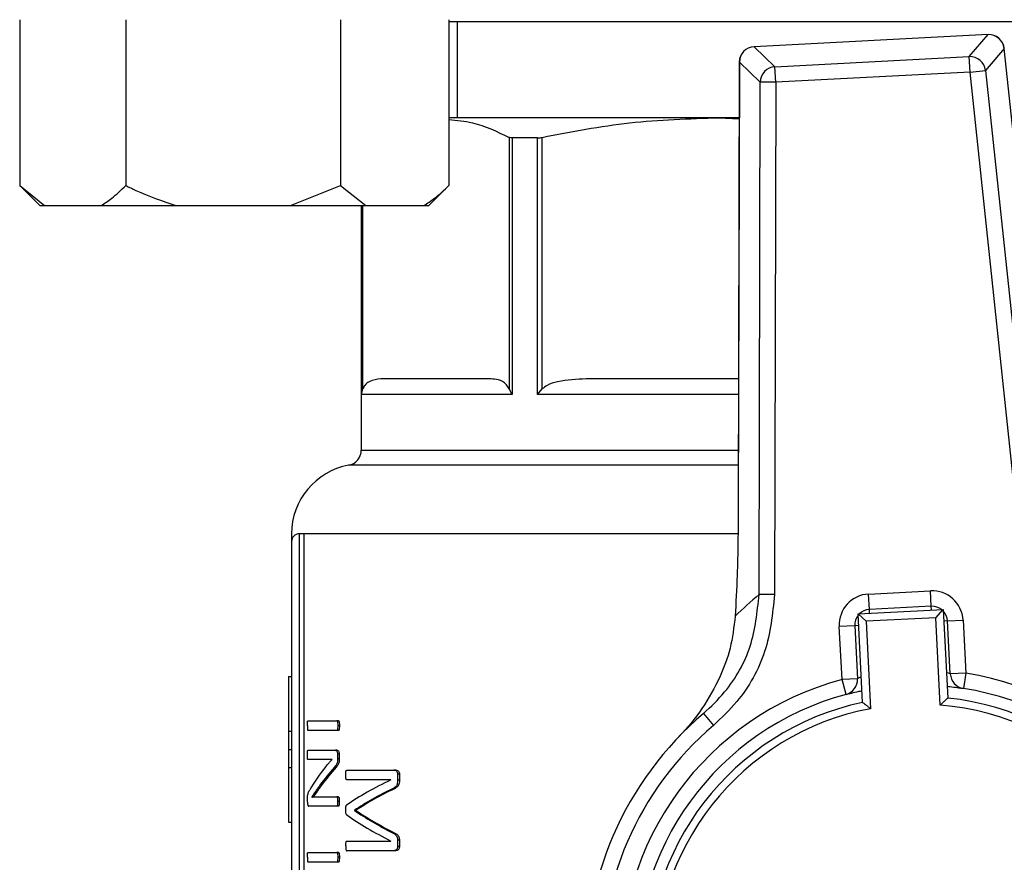
# Model space of a CAD drawing. Units: millimetres. Extents: x 5 to 415, y 5 to 292.
# Drawn here: x 103 to 107, y 196 to 200 of the extents above; entities that cross this region are included whole.
import ezdxf

# ---------------------------------------------------------------- set-up
doc = ezdxf.new("R2010")
doc.units = ezdxf.units.MM

msp = doc.modelspace()

# ---------------------------------------------------------------- linework, layer by layer
at = {"color": 7, "linetype": 'Continuous', "lineweight": 25}
for p, q in [((102.50261263, 199.74805172), (102.50261263, 199.03471839)), ((102.95914875, 199.74805172), (102.95914875, 199.03471839)), ((103.88288865, 199.74805172), (103.88288865, 199.03471839)), ((104.35009243, 199.74805172), (104.35009243, 199.03471839)), ((104.35009243, 199.74005172), (108.40729745, 199.74005172)), ((104.38563079, 199.74005172), (104.38563079, 199.32605172)), ((106.67029515, 199.68400437), (105.66281173, 199.63195104)), ((106.67030824, 199.68375102), (105.66282482, 199.63169769)), ((106.58944648, 199.58904762), (106.67030824, 199.68375102)), ((105.66282482, 199.63169769), (105.75301599, 199.54583204)), ((105.75301599, 199.54583204), (106.58944648, 199.58904762)), ((106.59287324, 199.52272311), (106.58944648, 199.58904762)), ((106.73977709, 199.62443557), (106.65891533, 199.52973218)), ((106.94241767, 197.71508027), (106.73977709, 199.62443557)), ((105.59958513, 199.56553938), (105.59479837, 197.64546699)), ((105.59983882, 199.56553875), (105.59505206, 197.64546636)), ((105.69002999, 199.47967309), (105.59983882, 199.56553875)), ((105.75644276, 199.47950752), (105.75301599, 199.54583204)), ((106.59287324, 199.52272311), (105.75644276, 199.47950752)), ((106.59287324, 199.52272311), (106.65891533, 199.52973218)), ((106.82561025, 197.32978799), (106.59287324, 199.52272311)), ((106.65891533, 199.52973218), (106.89165233, 197.33679706)), ((105.68453229, 197.27442918), (105.69002999, 199.47967309)), ((105.75644276, 199.47950752), (105.69002999, 199.47967309)), ((105.75644276, 199.47950752), (105.75094507, 197.27426361)), ((105.51159306, 199.32605172), (104.35009243, 199.32605172)), ((105.51159306, 199.32605172), (105.59897574, 199.32109866)), ((105.59898809, 199.32605172), (105.51159306, 199.32605172)), ((104.60889006, 199.2418569), (104.60889006, 198.1592605)), ((104.6218492, 199.23944918), (104.6218492, 198.13605172)), ((104.7310572, 199.23944918), (104.6218492, 199.23944918)), ((104.7310572, 198.13605172), (104.7310572, 199.23944918)), ((104.75114423, 198.1592605), (104.75114423, 199.2418569)), ((102.5025921, 199.03471839), (102.58925877, 198.94805172)), ((102.50261263, 199.03471839), (102.60909311, 198.94805172)), ((103.66743962, 198.94805172), (103.88288865, 199.03471839)), ((103.88288865, 199.03471839), (103.9918572, 198.94805172)), ((104.26344629, 198.94805172), (104.35011296, 199.03471839)), ((102.58925877, 198.94805172), (102.60909311, 198.94805172)), ((102.60909311, 198.94805172), (102.85266828, 198.94805172)), ((102.85266828, 198.94805172), (103.17459778, 198.94805172)), ((103.17459778, 198.94805172), (103.66743962, 198.94805172)), ((103.66743962, 198.94805172), (103.9918572, 198.94805172)), ((103.97263079, 198.94805172), (103.97263079, 197.89660685)), ((103.9918572, 198.94805172), (104.24112388, 198.94805172)), ((104.24112388, 198.94805172), (104.26344629, 198.94805172)), ((103.97387344, 198.13605172), (103.97891362, 198.1592605)), ((104.6218492, 198.13605172), (104.60889006, 198.1592605)), ((104.7310572, 198.13605172), (104.75114423, 198.1592605)), ((104.6218492, 198.13605172), (103.97387344, 198.13605172)), ((105.59479837, 197.64546699), (105.59505206, 197.64546636)), ((103.67263079, 197.53605172), (103.67263079, 197.50271839)), ((103.70596412, 197.53605172), (103.70596412, 194.51657465)), ((103.72582978, 197.53605172), (103.70596412, 197.53605172)), ((103.72582978, 197.53605172), (103.72582978, 194.53605172)), ((103.67263079, 197.50271839), (103.67263079, 194.50450344)), ((105.75094507, 197.27426361), (105.68453229, 197.27442918)), ((106.15605852, 197.27701852), (106.42236997, 197.29077795)), ((106.15949838, 197.21044065), (106.15605852, 197.27701852)), ((106.42580983, 197.22420008), (106.42236997, 197.29077795)), ((106.42580983, 197.22420008), (106.15949838, 197.21044065)), ((106.11042495, 197.1912163), (106.47660319, 197.21013551)), ((106.14543381, 197.15964729), (106.11042495, 197.1912163)), ((106.13009206, 196.81056255), (106.11042495, 197.1912163)), ((106.44503419, 197.17512665), (106.14543381, 197.15964729)), ((106.44503419, 197.17512665), (106.47660319, 197.21013551)), ((106.46446785, 196.79899136), (106.44503419, 197.17512665)), ((106.47660319, 197.21013551), (106.49627031, 196.82948177)), ((106.09636037, 197.14042293), (106.02978251, 197.13698308)), ((106.04154741, 196.90927547), (106.02978251, 197.13698308)), ((106.09636037, 197.14042293), (106.10812527, 196.91271533)), ((106.14543381, 197.15964729), (106.16486747, 196.783512)), ((106.49582755, 197.16106208), (106.56240541, 197.16450193)), ((106.50759245, 196.93335447), (106.49582755, 197.16106208)), ((106.56240541, 197.16450193), (106.57417031, 196.93679433)), ((103.65929745, 196.92150474), (103.65929745, 196.68719849)), ((103.65929745, 196.92150474), (103.67263079, 196.92150474)), ((106.57417031, 196.93679433), (106.50759245, 196.93335447)), ((106.57417031, 196.93679433), (106.56370072, 196.87095489)), ((106.10812527, 196.91271533), (106.04154741, 196.90927547)), ((106.05874654, 196.84486558), (106.04154741, 196.90927547)), ((105.44585806, 196.76279109), (105.48896376, 196.711935)), ((103.74318706, 196.73160733), (103.86725526, 196.73160733)), ((103.87445904, 196.73160733), (103.86725526, 196.73160733)), ((103.87848522, 196.71057446), (103.87126984, 196.71057446)), ((103.65929745, 196.68719849), (103.67263079, 196.68719849)), ((103.65929745, 196.68719849), (103.65929745, 196.60877273)), ((103.86725526, 196.6895416), (103.74318706, 196.6895416)), ((103.87445904, 196.6895416), (103.86725526, 196.6895416)), ((103.65929745, 196.60877273), (103.67263079, 196.60877273)), ((103.65929745, 196.60877273), (103.65929745, 196.53034697)), ((103.74318706, 196.60465897), (103.86131661, 196.60465897)), ((103.86850331, 196.60465897), (103.86131661, 196.60465897)), ((103.87049435, 196.58738197), (103.87049435, 196.56747587)), ((103.87770748, 196.58738197), (103.87049435, 196.58738197)), ((103.87770748, 196.58738197), (103.87770748, 196.56747587)), ((103.81380552, 196.56447117), (103.74318706, 196.56447117)), ((103.8208584, 196.56447117), (103.81380552, 196.56447117)), ((103.84711981, 196.56522235), (103.84711981, 196.56559793)), ((103.87770748, 196.56747587), (103.87049435, 196.56747587)), ((103.65929745, 196.53034697), (103.67263079, 196.53034697)), ((103.65929745, 196.53034697), (103.65929745, 196.29604072)), ((103.8645882, 196.53179511), (103.8574127, 196.53179511)), ((103.91012859, 196.51892991), (104.11276081, 196.51892991)), ((104.12074983, 196.51892991), (104.11276081, 196.51892991)), ((104.12879037, 196.50165291), (104.12879037, 196.47611301)), ((104.13683667, 196.50165291), (104.12879037, 196.50165291)), ((104.13683667, 196.50165291), (104.13683667, 196.47611301)), ((103.80182877, 196.45442422), (103.79482795, 196.45442422)), ((104.10025024, 196.47799094), (103.91012859, 196.47799094)), ((104.10025024, 196.47761536), (104.10025024, 196.47799094)), ((104.13683667, 196.47611301), (104.12879037, 196.47611301)), ((104.11530557, 196.43930549), (104.10733576, 196.43930549)), ((103.74109317, 196.38193595), (103.74109317, 196.39545708)), ((103.8667949, 196.36390778), (103.74661863, 196.36390778)), ((103.75970265, 196.40371999), (103.75970265, 196.40334441)), ((103.76660911, 196.40371999), (103.75970265, 196.40371999)), ((103.76660911, 196.40371999), (103.76660911, 196.40334441)), ((103.78912607, 196.40409558), (103.8667949, 196.40409558)), ((103.87399735, 196.40409558), (103.8667949, 196.40409558)), ((103.87399735, 196.36390778), (103.8667949, 196.36390778)), ((103.87817392, 196.38381389), (103.87095945, 196.38381389)), ((103.9430285, 196.34691112), (103.9430285, 196.34578436)), ((103.95045763, 196.34691112), (103.9430285, 196.34691112)), ((103.95045763, 196.34578436), (103.9430285, 196.34578436)), ((103.95045763, 196.34691112), (103.95045763, 196.34578436)), ((103.65929745, 196.29604072), (103.67263079, 196.29604072)), ((104.11481279, 196.24963413), (104.10684471, 196.24963413)), ((103.91012859, 196.21395337), (104.10025024, 196.21395337)), ((104.10025024, 196.21395337), (104.10025024, 196.21432896)), ((104.12879037, 196.21770924), (104.12879037, 196.19066699)), ((104.13683667, 196.21770924), (104.12879037, 196.21770924)), ((104.13683667, 196.21770924), (104.13683667, 196.19066699)), ((103.74318706, 196.16559792), (103.86725526, 196.16559792)), ((103.87445904, 196.16559792), (103.86725526, 196.16559792)), ((104.11276081, 196.17263882), (103.91012859, 196.17263882)), ((104.12074983, 196.17263882), (104.11276081, 196.17263882)), ((104.13683667, 196.19066699), (104.12879037, 196.19066699)), ((103.86725526, 196.12353219), (103.74318706, 196.12353219)), ((103.87445904, 196.12353219), (103.86725526, 196.12353219)), ((103.87848522, 196.14456505), (103.87126984, 196.14456505))]:
    msp.add_line(p, q, dxfattribs=at)
at = {"color": 8, "linetype": 'Continuous', "lineweight": 25}
for p, q in [((106.67030824, 199.68375102), (106.67029515, 199.68400437)), ((105.66282482, 199.63169769), (105.66281173, 199.63195104)), ((106.73977709, 199.62443557), (106.74002936, 199.62446235)), ((105.59958513, 199.56553938), (105.59983882, 199.56553875)), ((103.97387344, 198.13605172), (103.97387344, 198.94805172)), ((103.97891362, 198.1592605), (103.97891362, 198.94805172)), ((105.5960214, 198.13605172), (104.7310572, 198.13605172)), ((103.97263079, 197.89660685), (105.59542447, 197.89660685)), ((105.59526104, 197.83105137), (103.91808533, 197.83105137)), ((105.59343978, 197.53605172), (103.72582978, 197.53605172)), ((106.16035834, 197.19379619), (106.15949838, 197.21044065)), ((106.4266698, 197.20755562), (106.42580983, 197.22420008)), ((106.11300484, 197.1412829), (106.09636037, 197.14042293)), ((106.49582755, 197.16106208), (106.47918309, 197.16020211))]:
    msp.add_line(p, q, dxfattribs=at)
at = {"color": 7, "linetype": 'Continuous', "lineweight": 25}
for centre, radius, start, end in [((106.67373501, 199.6174265), 0.06666667, 6.05814431, 92.95765286), ((106.67321022, 199.61681188), 0.06700201, 6.53343787, 92.48235929), ((105.66625159, 199.56537318), 0.06666667, 92.95765286, 179.85716141), ((105.66683693, 199.56481591), 0.06700201, 93.43294642, 179.38186784), ((106.59234845, 199.52210849), 0.06700201, 6.53343787, 92.48235929), ((105.7570281, 199.47895026), 0.06700201, 93.43294642, 179.38186784), ((103.90596412, 197.89660685), 0.06666667, 280.4756817, 0), ((103.97263079, 197.53605172), 0.3, 100.4756817, 180.01863157), ((103.70596412, 197.50271839), 0.03333333, 90, 180), ((107.03675852, 195.66772938), 2.1, 130.08454312, 133.84156622), ((106.16293824, 197.14386279), 0.13333333, 92.95765286, 182.95765286), ((106.42924969, 197.15762222), 0.13333333, 2.95765286, 92.95765286), ((106.16293824, 197.14386279), 0.06666667, 92.95765286, 134.36727496), ((106.42924969, 197.15762222), 0.06666667, 51.54803075, 92.95765286), ((106.16293824, 197.14386279), 0.06666667, 141.54803075, 182.95765286), ((106.42924969, 197.15762222), 0.06666667, 2.95765286, 44.36727496), ((106.57417031, 196.93679433), 0.06666667, 182.95765286, 260.96465158), ((106.37263079, 195.66938506), 1.28333333, 284.95065413, 80.96465158), ((106.37263079, 195.66938506), 1.28333333, 104.95065413, 260.96465158), ((106.04154741, 196.90927547), 0.06666667, 284.95065413, 2.95765286), ((106.37263079, 195.66938506), 1.21666667, 104.95065413, 260.96465158), ((106.37263079, 195.66938506), 1.16666667, 281.998749, 83.91655671), ((106.37263079, 195.66938506), 1.21666667, 284.95065413, 80.96465158), ((106.37263079, 195.66938506), 1.16666667, 101.998749, 263.91655671), ((106.37263079, 195.66938506), 1.13333333, 280.56323388, 85.35207183), ((106.37263079, 195.66938506), 1.43333333, 130.28466453, 235.63064118), ((106.37263079, 195.66938506), 1.13333333, 100.56323388, 265.35207183), ((106.37263079, 195.66938506), 1.36666667, 130.28466453, 235.63064118)]:
    msp.add_arc(centre, radius, start, end, dxfattribs=at)
for centre, major_axis, ratio, start_param, end_param in [((106.37263079, 196.13626926), (2.70666667, 0), 0.4427860697, 2.8029382809, 2.890416136), ((106.37263079, 196.08884586), (2.70666667, 0), 0.4430107527, 2.7632220178, 2.8317783768), ((106.37263079, 196.08884586), (2.7, 0), 0.4430107527, 2.7622402837, 2.8309878502), ((106.37263079, 196.01967284), (2.70666667, 0), 0.3114224138, 2.567249731, 2.7141876726), ((106.37263079, 195.96480138), (2.70666667, 0), 0.3203125, 2.562449036, 2.6851731642), ((106.37263079, 195.96480138), (2.7, 0), 0.3203125, 2.5608335025, 2.6839604641), ((106.37263079, 196.69287096), (2.70666667, 0), 0.3254310345, 3.5689976346, 3.7159355762), ((106.37263079, 196.74446526), (2.70666667, 0), 0.3342036554, 3.5980121429, 3.7204047063), ((106.37263079, 196.74446526), (2.7, 0), 0.3342036554, 3.5992248431, 3.7220190694)]:
    msp.add_ellipse(centre, major_axis=major_axis, ratio=ratio, start_param=start_param, end_param=end_param, dxfattribs=at)
for points, knots in [([(104.35009243, 199.31836241), (104.38392616, 199.31542904), (104.47089341, 199.30788902), (104.55655453, 199.26689972), (104.60889006, 199.2418569)], [0, 0, 0, 0, 0.3890399421, 1, 1, 1, 1]), ([(104.75114423, 199.2418569), (104.87633828, 199.26595497), (105.12789318, 199.31437571), (105.38329821, 199.3221477), (105.51159306, 199.32605172)], [0, 0, 0, 0, 0.4976807935, 1, 1, 1, 1]), ([(104.6218492, 199.23944918), (104.6176533, 199.23973914), (104.61257228, 199.24009026), (104.60943634, 199.24159481), (104.60889006, 199.2418569)], [0, 0, 0, 0, 0.8257987916, 1, 1, 1, 1]), ([(104.7310572, 199.23944918), (104.73628812, 199.23973914), (104.7426225, 199.24009026), (104.74987997, 199.24159481), (104.75114423, 199.2418569)], [0, 0, 0, 0, 0.82579879163, 1, 1, 1, 1]), ([(102.85266828, 198.94805172), (102.86804497, 198.95807934), (102.90453086, 198.9818729), (102.93913073, 199.01534997), (102.95914875, 199.03471839)], [0, 0, 0, 0, 0.4214421805, 1, 1, 1, 1]), ([(102.95914875, 199.03471839), (102.97351481, 199.0276392), (103.04301946, 198.99338925), (103.11639131, 198.96810774), (103.17459778, 198.94805172)], [0, 0, 0, 0, 0.20669204342, 1, 1, 1, 1]), ([(104.24112388, 198.94805172), (104.25685987, 198.95807934), (104.29419831, 198.9818729), (104.32960665, 199.01534997), (104.35009243, 199.03471839)], [0, 0, 0, 0, 0.4214421805, 1, 1, 1, 1]), ([(104.05739715, 198.20271839), (104.04032346, 198.20102066), (104.01673504, 198.19867514), (103.99005206, 198.17982563), (103.98180847, 198.16460533), (103.97891362, 198.1592605)], [0, 0, 0, 0, 0.6296922905, 0.8699611639, 1, 1, 1, 1]), ([(104.53040653, 198.20271839), (104.46983897, 198.20271839), (104.34815571, 198.20271839), (104.2112841, 198.20271839), (104.10807818, 198.20271839), (104.07424001, 198.20271839), (104.05739715, 198.20271839)], [0, 0, 0, 0, 0.248873851, 0.5, 0.751126149, 1, 1, 1, 1]), ([(104.60889006, 198.1592605), (104.605254, 198.16555782), (104.5915422, 198.18930542), (104.56373755, 198.19975758), (104.54109818, 198.20176865), (104.53040653, 198.20271839)], [0, 0, 0, 0, 0.15997943256, 0.6032924421, 1, 1, 1, 1]), ([(104.94062023, 198.20271839), (104.8994007, 198.20102066), (104.84245322, 198.19867514), (104.77803482, 198.17982563), (104.75813303, 198.16460533), (104.75114423, 198.1592605)], [0, 0, 0, 0, 0.6296922905, 0.8699611639, 1, 1, 1, 1]), ([(105.59618761, 198.20271839), (105.55714025, 198.20271839), (105.41838594, 198.20271839), (105.19502832, 198.20271839), (105.02516787, 198.20271839), (104.94062023, 198.20271839)], [0, 0, 0, 0, 0.16436355094, 0.58406387773, 1, 1, 1, 1]), ([(105.59505206, 197.64546636), (105.59471169, 197.59735491), (105.59402075, 197.49968959), (105.5899872, 197.34085308), (105.58499214, 197.2397326), (105.58215865, 197.18237099)], [0, 0, 0, 0, 0.295845892, 0.600561474, 1, 1, 1, 1]), ([(105.44585806, 196.76279109), (105.47710093, 196.79262707), (105.56270015, 196.87437169), (105.66115305, 197.04863889), (105.67673978, 197.19917128), (105.68453229, 197.27442918)], [0, 0, 0, 0, 0.2232533574, 0.6116695266, 1, 1, 1, 1]), ([(105.75094507, 197.27426361), (105.74243656, 197.19153713), (105.72542105, 197.02609891), (105.61732549, 196.83453474), (105.52328433, 196.74471495), (105.48896376, 196.711935)], [0, 0, 0, 0, 0.388439233, 0.7768093555, 1, 1, 1, 1]), ([(105.58215865, 197.18237099), (105.57621253, 197.13499508), (105.56429966, 197.04007879), (105.51355023, 196.90782351), (105.44149088, 196.78037082), (105.37624967, 196.70109815), (105.34031959, 196.66375842), (105.34011472, 196.66354552)], [0, 0, 0, 0, 0.2120840965, 0.4249044187, 0.7086093062, 0.9983385304, 1, 1, 1, 1]), ([(106.49366637, 196.87988055), (106.49766345, 196.87951838), (106.51507089, 196.87794109), (106.53813229, 196.87477237), (106.55970737, 196.8716217), (106.56236472, 196.87117797), (106.56370072, 196.87095489)], [0, 0, 0, 0, 0.0898171936, 0.3911570088, 0.6939000445, 1, 1, 1, 1]), ([(106.05874654, 196.84486558), (106.05929172, 196.84501349), (106.06070721, 196.84539753), (106.07543976, 196.84922692), (106.09908777, 196.8551349), (106.11981399, 196.85938353), (106.12748836, 196.86095669)], [0, 0, 0, 0, 0.1957033286, 0.5081195234, 0.8178695977, 1, 1, 1, 1]), ([(106.46446785, 196.79899136), (106.46453947, 196.79906089), (106.46787825, 196.80230241), (106.47508487, 196.80927018), (106.48463761, 196.8184269), (106.49156044, 196.82501708), (106.49553277, 196.82878373), (106.49602416, 196.8292488), (106.49627031, 196.82948177)], [0, 0, 0, 0, 0.0049212747, 0.2294250435, 0.4932540012, 0.6959278447, 0.8476845284, 1, 1, 1, 1]), ([(106.13009206, 196.81056255), (106.13036091, 196.8103562), (106.13089761, 196.80994424), (106.13523697, 196.80660702), (106.14280212, 196.80076539), (106.15324766, 196.79264192), (106.161134, 196.78645396), (106.16478907, 196.78357378), (106.16486747, 196.783512)], [0, 0, 0, 0, 0.1523154716, 0.3040721553, 0.5067459988, 0.7705749565, 0.9950787253, 1, 1, 1, 1]), ([(103.74082226, 196.71057446), (103.74085474, 196.7143072), (103.74090406, 196.71997688), (103.74130197, 196.72630719), (103.74171924, 196.7293182), (103.74218925, 196.7308645), (103.74269865, 196.73151302), (103.74305743, 196.7315823), (103.74318706, 196.73160733)], [0, 0, 0, 0, 0.4290342406, 0.65166303002, 0.74708121122, 0.82549092679, 0.93694762502, 1, 1, 1, 1]), ([(103.74082226, 196.71057446), (103.74085474, 196.70684173), (103.74090406, 196.70117205), (103.74130197, 196.69484174), (103.74171924, 196.69183073), (103.74218925, 196.69028443), (103.74269865, 196.68963591), (103.74305743, 196.68956663), (103.74318706, 196.6895416)], [0, 0, 0, 0, 0.4290342406, 0.65166303002, 0.74708121123, 0.82549092679, 0.93694762502, 1, 1, 1, 1]), ([(103.86725526, 196.73160733), (103.86768724, 196.73149576), (103.86844854, 196.73129913), (103.86941779, 196.7298206), (103.87029953, 196.7269523), (103.87108878, 196.720399), (103.87119682, 196.71453652), (103.87126984, 196.71057446)], [0, 0, 0, 0, 0.12993329644, 0.22898993925, 0.32820686749, 0.54598007631, 1, 1, 1, 1]), ([(103.87126984, 196.71057446), (103.87121333, 196.70684001), (103.87112705, 196.70113899), (103.87043886, 196.69476753), (103.86970238, 196.69172659), (103.86884565, 196.6901662), (103.86799431, 196.68960507), (103.86741523, 196.68955534), (103.86725526, 196.6895416)], [0, 0, 0, 0, 0.4236142009, 0.6466905685, 0.7437962836, 0.8259494715, 0.9519178353, 1, 1, 1, 1]), ([(103.87445904, 196.73160733), (103.87489207, 196.73149586), (103.8756554, 196.73129936), (103.87662754, 196.72982133), (103.87751186, 196.72695338), (103.87830361, 196.72039991), (103.87841197, 196.71453727), (103.87848522, 196.71057446)], [0, 0, 0, 0, 0.1299148069, 0.2290118595, 0.3282708512, 0.5459507024, 1, 1, 1, 1]), ([(103.87848522, 196.71057446), (103.87842853, 196.70684), (103.878342, 196.7011387), (103.87765177, 196.69476687), (103.87691294, 196.69172566), (103.87605318, 196.69016514), (103.87519947, 196.6896048), (103.87461893, 196.68955525), (103.87445904, 196.6895416)], [0, 0, 0, 0, 0.4235676679, 0.6466482704, 0.7437698485, 0.825958233, 0.952065191, 1, 1, 1, 1]), ([(103.74082226, 196.58475286), (103.74086262, 196.58887209), (103.74091895, 196.59462181), (103.74143555, 196.60105972), (103.74204977, 196.60356795), (103.74263281, 196.60447032), (103.74303328, 196.60460663), (103.74318706, 196.60465897)], [0, 0, 0, 0, 0.4960244695, 0.6923637087, 0.795909862, 0.9216275543, 1, 1, 1, 1]), ([(103.74318706, 196.56447117), (103.74293474, 196.56462576), (103.7424703, 196.56491031), (103.74185623, 196.56646012), (103.74141673, 196.56892362), (103.74095184, 196.57453744), (103.74082739, 196.58000108), (103.74082279, 196.58426652), (103.74082226, 196.58475286)], [0, 0, 0, 0, 0.1276802672, 0.2350178698, 0.3530287125, 0.4898230922, 0.9418293824, 1, 1, 1, 1]), ([(103.86131661, 196.60465897), (103.86269779, 196.60449979), (103.86488619, 196.60424757), (103.86773219, 196.60106509), (103.8693473, 196.59660861), (103.87034633, 196.59188348), (103.87044926, 196.58875304), (103.87049435, 196.58738197)], [0, 0, 0, 0, 0.3309670411, 0.5244001385, 0.7191284832, 0.8769834929, 1, 1, 1, 1]), ([(103.86850331, 196.60465897), (103.86988939, 196.60449967), (103.87208505, 196.60424733), (103.87493981, 196.60106071), (103.87655873, 196.59660302), (103.87755936, 196.59187904), (103.87766237, 196.58875145), (103.87770748, 196.58738197)], [0, 0, 0, 0, 0.3312343138, 0.5246979667, 0.7194527124, 0.8771572108, 1, 1, 1, 1]), ([(103.84711981, 196.56559793), (103.84422925, 196.56547329), (103.8370021, 196.56516166), (103.82582293, 196.56459591), (103.81781163, 196.56451276), (103.81380552, 196.56447117)], [0, 0, 0, 0, 0.2499456706, 0.6249299651, 1, 1, 1, 1]), ([(103.81969585, 196.53442422), (103.82188279, 196.53714183), (103.82735194, 196.5439381), (103.83644221, 196.55421422), (103.8435601, 196.56155245), (103.84711981, 196.56522235)], [0, 0, 0, 0, 0.2498565742, 0.6248481324, 1, 1, 1, 1]), ([(103.84711981, 196.56528376), (103.8466155, 196.56526172), (103.84177652, 196.56505025), (103.83292155, 196.56459383), (103.82487976, 196.56451206), (103.8208584, 196.56447117)], [0, 0, 0, 0, 0.0549684648, 0.5274299866, 1, 1, 1, 1]), ([(103.87049435, 196.56747587), (103.87041381, 196.56281614), (103.87028605, 196.55542485), (103.86779353, 196.54586558), (103.86345866, 196.53843611), (103.85974825, 196.53436053), (103.8574127, 196.53179511)], [0, 0, 0, 0, 0.2527240832, 0.4008732008, 0.6228729176, 1, 1, 1, 1]), ([(103.87770748, 196.56747587), (103.87762676, 196.56281809), (103.87749871, 196.55542953), (103.8750019, 196.54587376), (103.87065491, 196.53843937), (103.86693288, 196.534363), (103.8645882, 196.53179511)], [0, 0, 0, 0, 0.2525713527, 0.40065003291, 0.62244266293, 1, 1, 1, 1]), ([(103.90569682, 196.49902381), (103.90579179, 196.50400911), (103.905907, 196.51005677), (103.90708638, 196.51611447), (103.90779248, 196.51777354), (103.90879782, 196.51871992), (103.90959671, 196.51884598), (103.91012859, 196.51892991)], [0, 0, 0, 0, 0.5765584262, 0.6994229887, 0.7745709947, 0.8499168698, 1, 1, 1, 1]), ([(103.91012859, 196.47799094), (103.90959008, 196.47809998), (103.90872895, 196.47827435), (103.90766171, 196.4796282), (103.90676263, 196.48229336), (103.90586494, 196.48884605), (103.90576572, 196.49485299), (103.90569682, 196.49902381)], [0, 0, 0, 0, 0.14611525226, 0.23365378977, 0.32146457015, 0.52887016301, 1, 1, 1, 1]), ([(104.11276081, 196.51892991), (104.11555794, 196.51876068), (104.11960986, 196.51851552), (104.12460064, 196.51472928), (104.1270506, 196.5104085), (104.12855877, 196.50588624), (104.12871701, 196.50299383), (104.12879037, 196.50165291)], [0, 0, 0, 0, 0.4045832877, 0.586080838, 0.768498308, 0.8926765554, 1, 1, 1, 1]), ([(104.12074983, 196.51892991), (104.12355433, 196.51876079), (104.12761883, 196.51851569), (104.13262857, 196.51473425), (104.13508937, 196.51041171), (104.13660395, 196.50588738), (104.13676291, 196.5029949), (104.13683667, 196.50165291)], [0, 0, 0, 0, 0.4043808397, 0.5860582726, 0.7686679761, 0.8926717462, 1, 1, 1, 1]), ([(103.79482795, 196.45442422), (103.79155643, 196.44986837), (103.78501335, 196.44075663), (103.77308356, 196.42400228), (103.76493699, 196.41165401), (103.75970265, 196.40371999)], [0, 0, 0, 0, 0.2633390293, 0.5266806498, 1, 1, 1, 1]), ([(103.80182877, 196.45442422), (103.79854904, 196.44986933), (103.79198955, 196.4407595), (103.78002759, 196.42400507), (103.77185859, 196.41165577), (103.76660911, 196.40371999)], [0, 0, 0, 0, 0.2632903668, 0.5265833201, 1, 1, 1, 1]), ([(104.12879037, 196.47611301), (104.12863524, 196.4717442), (104.12837186, 196.4643271), (104.12559331, 196.45491341), (104.12090465, 196.44741114), (104.11451102, 196.44261418), (104.10957836, 196.44033961), (104.10733576, 196.43930549)], [0, 0, 0, 0, 0.2202118807, 0.3738627946, 0.5274732164, 0.7851691065, 1, 1, 1, 1]), ([(104.13683667, 196.47611301), (104.13668093, 196.471744), (104.13641655, 196.46432724), (104.13362904, 196.4549167), (104.12892679, 196.44741589), (104.12251066, 196.44261644), (104.11755881, 196.44034092), (104.11530557, 196.43930549)], [0, 0, 0, 0, 0.2200893839, 0.3736206269, 0.5271079202, 0.7848198419, 1, 1, 1, 1]), ([(103.74109317, 196.39545708), (103.74114086, 196.39912027), (103.74122467, 196.40555682), (103.74246201, 196.41468669), (103.74556341, 196.42496737), (103.74867084, 196.43031246), (103.75089749, 196.43414253)], [0, 0, 0, 0, 0.1806208627, 0.3173675796, 0.5108547008, 1, 1, 1, 1]), ([(103.74109317, 196.38193595), (103.74114996, 196.37965383), (103.74124782, 196.37572158), (103.74204535, 196.37058129), (103.74330023, 196.36661066), (103.74491234, 196.36417108), (103.74610669, 196.36398678), (103.74661863, 196.36390778)], [0, 0, 0, 0, 0.2068938876, 0.3564916397, 0.5485114933, 0.8064747717, 1, 1, 1, 1]), ([(103.75970265, 196.40334441), (103.76203069, 196.40356753), (103.76782054, 196.40412245), (103.77754401, 196.4040878), (103.78526505, 196.40409299), (103.78912607, 196.40409558)], [0, 0, 0, 0, 0.2516103125, 0.6257559216, 1, 1, 1, 1]), ([(103.8667949, 196.40409558), (103.86721976, 196.40400835), (103.86798488, 196.40385125), (103.86900315, 196.40253688), (103.86983845, 196.40015888), (103.87086102, 196.39398918), (103.87091704, 196.38819803), (103.87095945, 196.38381389)], [0, 0, 0, 0, 0.129569875, 0.2333352624, 0.3373034502, 0.4983120028, 1, 1, 1, 1]), ([(103.87095945, 196.38381389), (103.87092118, 196.38070714), (103.87086325, 196.37600495), (103.8702968, 196.37024742), (103.86947894, 196.36682857), (103.86840549, 196.36467564), (103.8674372, 196.36395221), (103.86690934, 196.3639157), (103.8667949, 196.36390778)], [0, 0, 0, 0, 0.3663319624, 0.5544589903, 0.6945626501, 0.835078623, 0.964246236, 1, 1, 1, 1]), ([(103.87399735, 196.40409558), (103.87442325, 196.40400842), (103.87519043, 196.40385141), (103.87621173, 196.40253748), (103.87704959, 196.40015929), (103.87807519, 196.3939895), (103.87813138, 196.38819822), (103.87817392, 196.38381389)], [0, 0, 0, 0, 0.1295513711, 0.2333637626, 0.3373807467, 0.4983587829, 1, 1, 1, 1]), ([(103.87817392, 196.38381389), (103.87813556, 196.38070805), (103.87807748, 196.37600618), (103.8775096, 196.37024883), (103.87668944, 196.36682946), (103.87561307, 196.36467637), (103.87464195, 196.36395232), (103.87411234, 196.36391573), (103.87399735, 196.36390778)], [0, 0, 0, 0, 0.3661784865, 0.5543518035, 0.6944505042, 0.8349599133, 0.9641686502, 1, 1, 1, 1]), ([(103.90569682, 196.34841347), (103.90572937, 196.35326573), (103.90577206, 196.35963111), (103.90722942, 196.36602118), (103.90830578, 196.368292), (103.9090654, 196.36881183), (103.90944374, 196.36907075)], [0, 0, 0, 0, 0.5848820802, 0.7672710092, 0.8840846269, 1, 1, 1, 1]), ([(103.90944374, 196.32775619), (103.90885809, 196.32827667), (103.90788585, 196.32914071), (103.906685, 196.33262512), (103.90589125, 196.33909514), (103.9057736, 196.34473364), (103.90569682, 196.34841347)], [0, 0, 0, 0, 0.1824701882, 0.3029179163, 0.5450653956, 1, 1, 1, 1]), ([(104.10684471, 196.24963413), (104.11049498, 196.24783865), (104.11615805, 196.24505315), (104.12285822, 196.23899596), (104.12665866, 196.23257428), (104.12855139, 196.22524772), (104.12871422, 196.2201114), (104.12879037, 196.21770924)], [0, 0, 0, 0, 0.3719930144, 0.5771128583, 0.7232329007, 0.8705615857, 1, 1, 1, 1]), ([(104.11481279, 196.24963413), (104.11848214, 196.24783575), (104.1241646, 196.24505072), (104.13088696, 196.2389892), (104.13469787, 196.23257418), (104.13659717, 196.22524493), (104.13676042, 196.22010848), (104.13683667, 196.21770924)], [0, 0, 0, 0, 0.3727309842, 0.5772226548, 0.7234039915, 0.8708018256, 1, 1, 1, 1]), ([(103.90569682, 196.1932961), (103.90576889, 196.19703221), (103.90587805, 196.20269112), (103.90664987, 196.20901082), (103.90752084, 196.21206908), (103.90858738, 196.21353513), (103.90950292, 196.21393434), (103.91005857, 196.21395124), (103.91012859, 196.21395337)], [0, 0, 0, 0, 0.4283120507, 0.6487437946, 0.7469758267, 0.8462094636, 0.9806222312, 1, 1, 1, 1]), ([(103.74082226, 196.14456505), (103.74085474, 196.14829779), (103.74090406, 196.15396747), (103.74130197, 196.16029778), (103.74171924, 196.16330878), (103.74218925, 196.16485509), (103.74269865, 196.1655036), (103.74305743, 196.16557288), (103.74318706, 196.16559792)], [0, 0, 0, 0, 0.4290342406, 0.65166303, 0.7470812112, 0.8254909268, 0.936947625, 1, 1, 1, 1]), ([(103.86725526, 196.16559792), (103.86768724, 196.16548635), (103.86844854, 196.16528971), (103.86941779, 196.16381119), (103.87029953, 196.16094289), (103.87108878, 196.15438959), (103.87119682, 196.14852711), (103.87126984, 196.14456505)], [0, 0, 0, 0, 0.1299332964, 0.2289899392, 0.3282068675, 0.5459800763, 1, 1, 1, 1]), ([(103.87445904, 196.16559792), (103.87489207, 196.16548645), (103.8756554, 196.16528995), (103.87662754, 196.16381192), (103.87751186, 196.16094397), (103.87830361, 196.1543905), (103.87841197, 196.14852785), (103.87848522, 196.14456505)], [0, 0, 0, 0, 0.1299148069, 0.2290118595, 0.3282708512, 0.5459507024, 1, 1, 1, 1]), ([(103.90569682, 196.1932961), (103.90578281, 196.1887704), (103.90590017, 196.18259348), (103.90708304, 196.17591015), (103.90820022, 196.17364902), (103.90918747, 196.1727693), (103.90984506, 196.17267813), (103.91012859, 196.17263882)], [0, 0, 0, 0, 0.52153854702, 0.71182398007, 0.81664513968, 0.92094584132, 1, 1, 1, 1]), ([(104.12879037, 196.19066699), (104.12870519, 196.18890653), (104.12853434, 196.18537576), (104.12690913, 196.18049334), (104.12363223, 196.1761721), (104.11876828, 196.17297026), (104.11480303, 196.17275149), (104.11276081, 196.17263882)], [0, 0, 0, 0, 0.1384785566, 0.27773188, 0.4332200159, 0.708091559, 1, 1, 1, 1]), ([(104.13683667, 196.19066699), (104.13675131, 196.18890818), (104.13658011, 196.18538077), (104.13495269, 196.18050211), (104.13166956, 196.17618108), (104.12678753, 196.17297195), (104.12280473, 196.1727522), (104.12074983, 196.17263882)], [0, 0, 0, 0, 0.1382491692, 0.2772674903, 0.4325447677, 0.7072253911, 1, 1, 1, 1]), ([(103.74082226, 196.14456505), (103.74085474, 196.14083232), (103.74090406, 196.13516264), (103.74130197, 196.12883233), (103.74171924, 196.12582132), (103.74218925, 196.12427502), (103.74269865, 196.1236265), (103.74305743, 196.12355722), (103.74318706, 196.12353219)], [0, 0, 0, 0, 0.4290342406, 0.65166303002, 0.74708121123, 0.82549092679, 0.93694762502, 1, 1, 1, 1]), ([(103.87126984, 196.14456505), (103.87121333, 196.1408306), (103.87112705, 196.13512957), (103.87043886, 196.12875812), (103.86970238, 196.12571718), (103.86884565, 196.12415679), (103.86799431, 196.12359566), (103.86741523, 196.12354593), (103.86725526, 196.12353219)], [0, 0, 0, 0, 0.4236142009, 0.6466905685, 0.7437962836, 0.8259494715, 0.9519178353, 1, 1, 1, 1]), ([(103.87848522, 196.14456505), (103.87842853, 196.14083059), (103.878342, 196.13512928), (103.87765177, 196.12875745), (103.87691294, 196.12571625), (103.87605318, 196.12415573), (103.87519947, 196.12359539), (103.87461893, 196.12354584), (103.87445904, 196.12353219)], [0, 0, 0, 0, 0.4235676679, 0.6466482704, 0.7437698485, 0.825958233, 0.952065191, 1, 1, 1, 1])]:
    msp.add_open_spline(points, degree=3, knots=knots, dxfattribs=at)
at = {"color": 8, "linetype": 'Continuous', "lineweight": 25}
for points, knots in [([(106.12443279, 196.92009673), (106.12210137, 196.9191111), (106.11472781, 196.91599388), (106.10927845, 196.91325955), (106.10844386, 196.91286568), (106.10812527, 196.91271533)], [0, 0, 0, 0, 0.2223203734, 0.7031289368, 1, 1, 1, 1]), ([(106.50759245, 196.93335447), (106.50676811, 196.93364049), (106.50511046, 196.93421565), (106.49786416, 196.93693107), (106.49148201, 196.93879477), (106.4906093, 196.93904962)], [0, 0, 0, 0, 0.4606117406, 0.9262431093, 1, 1, 1, 1])]:
    msp.add_open_spline(points, degree=3, knots=knots, dxfattribs=at)

doc.saveas('drawing.dxf')
